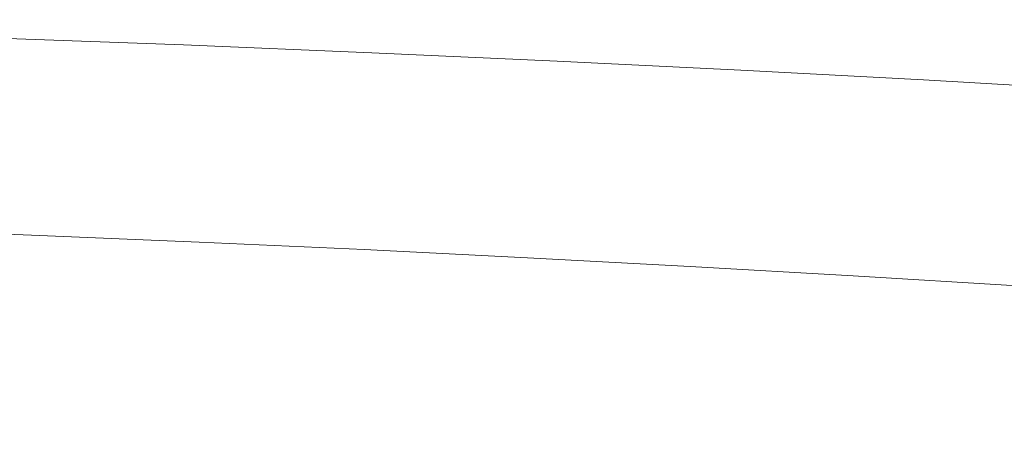
# Model space of a CAD drawing. Extents: x -738 to 738, y -352 to 352.
# Drawn here: x 128 to 233, y 240 to 287 of the extents above; entities that cross this region are included whole.
import ezdxf

# ---------------------------------------------------------------- set-up
doc = ezdxf.new("R2010")
doc.units = 0
doc.header["$LTSCALE"] = 500
doc.header["$MEASUREMENT"] = 0
doc.layers.add('NOVOTERM_CERAMIKA', color=7, linetype='Continuous')

msp = doc.modelspace()

# ---------------------------------------------------------------- linework, layer by layer
at = {"layer": 'NOVOTERM_CERAMIKA', "lineweight": 0}
for points, invisible_edges in [([(166.52, 291.75, 556.24), (166.08, 287.21, 552.69), (185.82, 286.32, 552.71), (186.32, 290.86, 556.25)], 15), ([(186.32, 290.86, 556.25), (185.82, 286.32, 552.71), (205.36, 285.36, 552.73), (205.91, 289.9, 556.27)], 15), ([(130.81, 289.05, 12.38), (130.61, 285.8, 10.18), (112.4, 286.48, 10.18), (112.57, 289.74, 12.38)], 15), ([(184.38, 289.67, 14.79), (201.91, 288.73, 14.79), (201.58, 285.69, 12.36), (184.08, 286.63, 12.36)], 15), ([(205.91, 289.9, 556.27), (205.36, 285.36, 552.73), (224.81, 284.32, 552.76), (225.42, 288.85, 556.29)], 15), ([(125.68, 288.8, 552.66), (125.33, 284.61, 548.7), (145.62, 283.85, 548.72), (146.02, 288.04, 552.67)], 13), ([(148.8, 288.3, 12.37), (148.58, 285.05, 10.17), (130.61, 285.8, 10.18), (130.81, 289.05, 12.38)], 15), ([(201.91, 288.73, 14.79), (219.5, 287.7, 14.78), (219.14, 284.67, 12.35), (201.58, 285.69, 12.36)], 15), ([(225.42, 288.85, 556.29), (224.81, 284.32, 552.76), (244.29, 283.2, 552.78), (244.96, 287.72, 556.32)], 15), ([(146.02, 288.04, 552.67), (145.62, 283.85, 548.72), (165.62, 283.03, 548.74), (166.08, 287.21, 552.69)], 15), ([(148.8, 288.3, 12.37), (166.53, 287.49, 12.37), (166.27, 284.25, 10.17), (148.58, 285.05, 10.17)], 15), ([(166.53, 287.49, 12.37), (184.08, 286.63, 12.36), (183.8, 283.38, 10.17), (166.27, 284.25, 10.17)], 15), ([(219.5, 287.7, 14.78), (237.26, 286.6, 14.77), (236.86, 283.56, 12.34), (219.14, 284.67, 12.35)], 15), ([(130.61, 285.8, 10.18), (130.42, 282.38, 8.18), (112.24, 283.06, 8.18), (112.4, 286.48, 10.18)], 15), ([(166.08, 287.21, 552.69), (165.62, 283.03, 548.74), (185.3, 282.14, 548.76), (185.82, 286.32, 552.71)], 13), ([(184.08, 286.63, 12.36), (201.58, 285.69, 12.36), (201.27, 282.44, 10.16), (183.8, 283.38, 10.17)], 15), ([(148.58, 285.05, 10.17), (148.36, 281.63, 8.17), (130.42, 282.38, 8.18), (130.61, 285.8, 10.18)], 15), ([(185.82, 286.32, 552.71), (185.3, 282.14, 548.76), (204.78, 281.18, 548.79), (205.36, 285.36, 552.73)], 15), ([(201.58, 285.69, 12.36), (219.14, 284.67, 12.35), (218.78, 281.43, 10.16), (201.27, 282.44, 10.16)], 15), ([(205.36, 285.36, 552.73), (204.78, 281.18, 548.79), (224.17, 280.15, 548.82), (224.81, 284.32, 552.76)], 13), ([(125.33, 284.61, 548.7), (124.93, 280.67, 543.79), (145.15, 279.92, 543.82), (145.62, 283.85, 548.72)], 15), ([(148.58, 285.05, 10.17), (166.27, 284.25, 10.17), (166.02, 280.82, 8.17), (148.36, 281.63, 8.17)], 15), ([(219.14, 284.67, 12.35), (236.86, 283.56, 12.34), (236.46, 280.32, 10.15), (218.78, 281.43, 10.16)], 15), ([(224.81, 284.32, 552.76), (224.17, 280.15, 548.82), (243.58, 279.03, 548.85), (244.29, 283.2, 552.78)], 15), ([(145.62, 283.85, 548.72), (145.15, 279.92, 543.82), (165.08, 279.09, 543.84), (165.62, 283.03, 548.74)], 7), ([(166.27, 284.25, 10.17), (183.8, 283.38, 10.17), (183.51, 279.96, 8.17), (166.02, 280.82, 8.17)], 15), ([(183.8, 283.38, 10.17), (201.27, 282.44, 10.16), (200.95, 279.02, 8.16), (183.51, 279.96, 8.17)], 15), ([(130.42, 282.38, 8.18), (130.23, 278.8, 6.34), (112.07, 279.48, 6.34), (112.24, 283.06, 8.18)], 15), ([(148.36, 281.63, 8.17), (148.14, 278.06, 6.34), (130.23, 278.8, 6.34), (130.42, 282.38, 8.18)], 15), ([(165.62, 283.03, 548.74), (165.08, 279.09, 543.84), (184.7, 278.21, 543.87), (185.3, 282.14, 548.76)], 15), ([(201.27, 282.44, 10.16), (218.78, 281.43, 10.16), (218.43, 278.01, 8.16), (200.95, 279.02, 8.16)], 15), ([(148.36, 281.63, 8.17), (166.02, 280.82, 8.17), (165.77, 277.26, 6.34), (148.14, 278.06, 6.34)], 15), ([(185.3, 282.14, 548.76), (184.7, 278.21, 543.87), (204.1, 277.26, 543.9), (204.78, 281.18, 548.79)], 7), ([(204.78, 281.18, 548.79), (204.1, 277.26, 543.9), (223.42, 276.23, 543.93), (224.17, 280.15, 548.82)], 15), ([(218.78, 281.43, 10.16), (236.46, 280.32, 10.15), (236.07, 276.91, 8.15), (218.43, 278.01, 8.16)], 15), ([(124.93, 280.67, 543.79), (124.43, 276.89, 537.4), (144.56, 276.14, 537.43), (145.15, 279.92, 543.82)], 15), ([(166.02, 280.82, 8.17), (183.51, 279.96, 8.17), (183.23, 276.39, 6.34), (165.77, 277.26, 6.34)], 15), ([(224.17, 280.15, 548.82), (223.42, 276.23, 543.93), (242.76, 275.11, 543.97), (243.58, 279.03, 548.85)], 7), ([(130.23, 278.8, 6.34), (130.04, 275.12, 4.64), (111.91, 275.79, 4.64), (112.07, 279.48, 6.34)], 15), ([(145.15, 279.92, 543.82), (144.56, 276.14, 537.43), (164.41, 275.32, 537.45), (165.08, 279.09, 543.84)], 15), ([(165.08, 279.09, 543.84), (164.41, 275.32, 537.45), (183.94, 274.44, 537.49), (184.7, 278.21, 543.87)], 15), ([(183.51, 279.96, 8.17), (200.95, 279.02, 8.16), (200.63, 275.46, 6.33), (183.23, 276.39, 6.34)], 15), ([(148.14, 278.06, 6.34), (147.92, 274.37, 4.64), (130.04, 275.12, 4.64), (130.23, 278.8, 6.34)], 15), ([(148.14, 278.06, 6.34), (165.77, 277.26, 6.34), (165.52, 273.57, 4.64), (147.92, 274.37, 4.64)], 15), ([(184.7, 278.21, 543.87), (183.94, 274.44, 537.49), (203.27, 273.49, 537.52), (204.1, 277.26, 543.9)], 15), ([(200.95, 279.02, 8.16), (218.43, 278.01, 8.16), (218.08, 274.45, 6.33), (200.63, 275.46, 6.33)], 15), ([(165.77, 277.26, 6.34), (183.23, 276.39, 6.34), (182.96, 272.71, 4.64), (165.52, 273.57, 4.64)], 15), ([(204.1, 277.26, 543.9), (203.27, 273.49, 537.52), (222.51, 272.47, 537.56), (223.42, 276.23, 543.93)], 15), ([(218.43, 278.01, 8.16), (236.07, 276.91, 8.15), (235.68, 273.36, 6.33), (218.08, 274.45, 6.33)], 15), ([(124.43, 276.89, 537.4), (123.79, 273.16, 528.98), (143.82, 272.42, 529.01), (144.56, 276.14, 537.43)], 15), ([(144.56, 276.14, 537.43), (143.82, 272.42, 529.01), (163.56, 271.61, 529.04), (164.41, 275.32, 537.45)], 15), ([(183.23, 276.39, 6.34), (200.63, 275.46, 6.33), (200.32, 271.78, 4.63), (182.96, 272.71, 4.64)], 15), ([(223.42, 276.23, 543.93), (222.51, 272.47, 537.56), (241.76, 271.36, 537.6), (242.76, 275.11, 543.97)], 15), ([(130.04, 275.12, 4.64), (129.85, 271.34, 3.04), (111.75, 272.02, 3.04), (111.91, 275.79, 4.64)], 15), ([(147.92, 274.37, 4.64), (147.7, 270.6, 3.04), (129.85, 271.34, 3.04), (130.04, 275.12, 4.64)], 15), ([(164.41, 275.32, 537.45), (163.56, 271.61, 529.04), (182.99, 270.73, 529.07), (183.94, 274.44, 537.49)], 15), ([(200.63, 275.46, 6.33), (218.08, 274.45, 6.33), (217.73, 270.77, 4.63), (200.32, 271.78, 4.63)], 15), ([(147.92, 274.37, 4.64), (165.52, 273.57, 4.64), (165.28, 269.8, 3.04), (147.7, 270.6, 3.04)], 15), ([(183.94, 274.44, 537.49), (182.99, 270.73, 529.07), (202.22, 269.79, 529.11), (203.27, 273.49, 537.52)], 15), ([(218.08, 274.45, 6.33), (235.68, 273.36, 6.33), (235.29, 269.68, 4.63), (217.73, 270.77, 4.63)], 15), ([(123.79, 273.16, 528.98), (122.97, 269.4, 517.99), (142.87, 268.66, 518.02), (143.82, 272.42, 529.01)], 15), ([(165.52, 273.57, 4.64), (182.96, 272.71, 4.64), (182.68, 268.94, 3.04), (165.28, 269.8, 3.04)], 15), ([(203.27, 273.49, 537.52), (202.22, 269.79, 529.11), (221.35, 268.77, 529.15), (222.51, 272.47, 537.56)], 15), ([(129.85, 271.34, 3.04), (129.67, 267.51, 1.5), (111.6, 268.18, 1.5), (111.75, 272.02, 3.04)], 15), ([(143.82, 272.42, 529.01), (142.87, 268.66, 518.02), (162.49, 267.85, 518.05), (163.56, 271.61, 529.04)], 15), ([(182.96, 272.71, 4.64), (200.32, 271.78, 4.63), (200.01, 268.01, 3.03), (182.68, 268.94, 3.04)], 15), ([(200.32, 271.78, 4.63), (217.73, 270.77, 4.63), (217.39, 267.01, 3.03), (200.01, 268.01, 3.03)], 15), ([(222.51, 272.47, 537.56), (221.35, 268.77, 529.15), (240.5, 267.67, 529.2), (241.76, 271.36, 537.6)], 15), ([(147.7, 270.6, 3.04), (147.49, 266.76, 1.5), (129.67, 267.51, 1.5), (129.85, 271.34, 3.04)], 15), ([(163.56, 271.61, 529.04), (162.49, 267.85, 518.05), (181.78, 266.99, 518.09), (182.99, 270.73, 529.07)], 15), ([(182.99, 270.73, 529.07), (181.78, 266.99, 518.09), (200.88, 266.05, 518.13), (202.22, 269.79, 529.11)], 15), ([(217.73, 270.77, 4.63), (235.29, 269.68, 4.63), (234.91, 265.92, 3.03), (217.39, 267.01, 3.03)], 15), ([(147.7, 270.6, 3.04), (165.28, 269.8, 3.04), (165.04, 265.97, 1.5), (147.49, 266.76, 1.5)], 15), ([(165.28, 269.8, 3.04), (182.68, 268.94, 3.04), (182.41, 265.11, 1.5), (165.04, 265.97, 1.5)], 15), ([(202.22, 269.79, 529.11), (200.88, 266.05, 518.13), (219.88, 265.04, 518.17), (221.35, 268.77, 529.15)], 15), ([(122.97, 269.4, 517.99), (121.95, 265.5, 503.88), (141.67, 264.77, 503.91), (142.87, 268.66, 518.02)], 15), ([(142.87, 268.66, 518.02), (141.67, 264.77, 503.91), (161.13, 263.97, 503.95), (162.49, 267.85, 518.05)], 15), ([(182.68, 268.94, 3.04), (200.01, 268.01, 3.03), (199.71, 264.18, 1.5), (182.41, 265.11, 1.5)], 15), ([(221.35, 268.77, 529.15), (219.88, 265.04, 518.17), (238.9, 263.95, 518.22), (240.5, 267.67, 529.2)], 15), ([(129.67, 267.51, 1.5), (129.48, 263.64, 0), (111.44, 264.32, 0), (111.6, 268.18, 1.5)], 13), ([(162.49, 267.85, 518.05), (161.13, 263.97, 503.95), (180.26, 263.11, 503.99), (181.78, 266.99, 518.09)], 15), ([(200.01, 268.01, 3.03), (217.39, 267.01, 3.03), (217.05, 263.18, 1.5), (199.71, 264.18, 1.5)], 15), ([(147.49, 266.76, 1.5), (147.28, 262.9, 0), (129.48, 263.64, 0), (129.67, 267.51, 1.5)], 13), ([(147.49, 266.76, 1.5), (165.04, 265.97, 1.5), (164.79, 262.11, 0), (147.28, 262.9, 0)], 11), ([(181.78, 266.99, 518.09), (180.26, 263.11, 503.99), (199.19, 262.18, 504.03), (200.88, 266.05, 518.13)], 15), ([(217.39, 267.01, 3.03), (234.91, 265.92, 3.03), (234.53, 262.1, 1.5), (217.05, 263.18, 1.5)], 15), ([(121.95, 265.5, 503.88), (120.67, 261.37, 486.12), (140.19, 260.65, 486.16), (141.67, 264.77, 503.91)], 15), ([(165.04, 265.97, 1.5), (182.41, 265.11, 1.5), (182.13, 261.25, 0), (164.79, 262.11, 0)], 11), ([(200.88, 266.05, 518.13), (199.19, 262.18, 504.03), (218.03, 261.18, 504.07), (219.88, 265.04, 518.17)], 15), ([(141.67, 264.77, 503.91), (140.19, 260.65, 486.16), (159.43, 259.86, 486.19), (161.13, 263.97, 503.95)], 15), ([(182.41, 265.11, 1.5), (199.71, 264.18, 1.5), (199.4, 260.33, 0), (182.13, 261.25, 0)], 11), ([(219.88, 265.04, 518.17), (218.03, 261.18, 504.07), (236.88, 260.1, 504.12), (238.9, 263.95, 518.22)], 15), ([(161.13, 263.97, 503.95), (159.43, 259.86, 486.19), (178.37, 259, 486.23), (180.26, 263.11, 503.99)], 15), ([(199.71, 264.18, 1.5), (217.05, 263.18, 1.5), (216.7, 259.33, 0), (199.4, 260.33, 0)], 11), ([(180.26, 263.11, 503.99), (178.37, 259, 486.23), (197.1, 258.09, 486.27), (199.19, 262.18, 504.03)], 15), ([(217.05, 263.18, 1.5), (234.53, 262.1, 1.5), (234.14, 258.26, 0), (216.7, 259.33, 0)], 11), ([(120.67, 261.37, 486.12), (119.1, 256.91, 464.17), (138.36, 256.2, 464.2), (140.19, 260.65, 486.16)], 15), ([(199.19, 262.18, 504.03), (197.1, 258.09, 486.27), (215.73, 257.1, 486.31), (218.03, 261.18, 504.07)], 15), ([(140.19, 260.65, 486.16), (138.36, 256.2, 464.2), (157.36, 255.42, 464.23), (159.43, 259.86, 486.19)], 15), ([(218.03, 261.18, 504.07), (215.73, 257.1, 486.31), (234.38, 256.03, 486.36), (236.88, 260.1, 504.12)], 15), ([(159.43, 259.86, 486.19), (157.36, 255.42, 464.23), (176.04, 254.57, 464.27), (178.37, 259, 486.23)], 15), ([(178.37, 259, 486.23), (176.04, 254.57, 464.27), (194.53, 253.67, 464.31), (197.1, 258.09, 486.27)], 15), ([(197.1, 258.09, 486.27), (194.53, 253.67, 464.31), (212.92, 252.69, 464.35), (215.73, 257.1, 486.31)], 15), ([(138.36, 256.2, 464.2), (119.1, 256.91, 464.17), (117.2, 252.03, 437.48), (136.16, 251.32, 437.51)], 15), ([(157.36, 255.42, 464.23), (138.36, 256.2, 464.2), (136.16, 251.32, 437.51), (154.85, 250.55, 437.54)], 15), ([(215.73, 257.1, 486.31), (212.92, 252.69, 464.35), (231.32, 251.64, 464.4), (234.38, 256.03, 486.36)], 15), ([(176.04, 254.57, 464.27), (157.36, 255.42, 464.23), (154.85, 250.55, 437.54), (173.23, 249.72, 437.57)], 15), ([(234.38, 256.03, 486.36), (231.32, 251.64, 464.4), (249.85, 250.49, 464.45), (253.16, 254.87, 486.42)], 15), ([(194.53, 253.67, 464.31), (176.04, 254.57, 464.27), (173.23, 249.72, 437.57), (191.42, 248.83, 437.6)], 15), ([(212.92, 252.69, 464.35), (194.53, 253.67, 464.31), (191.42, 248.83, 437.6), (209.52, 247.87, 437.64)], 15), ([(136.16, 251.32, 437.51), (117.2, 252.03, 437.48), (115.06, 246.84, 407.28), (133.67, 246.15, 407.31)], 15), ([(231.32, 251.64, 464.4), (212.92, 252.69, 464.35), (209.52, 247.87, 437.64), (227.62, 246.83, 437.69)], 15), ([(154.85, 250.55, 437.54), (136.16, 251.32, 437.51), (133.67, 246.15, 407.31), (152.02, 245.4, 407.33)], 15), ([(249.85, 250.49, 464.45), (231.32, 251.64, 464.4), (227.62, 246.83, 437.69), (245.85, 245.7, 437.73)], 15), ([(173.23, 249.72, 437.57), (154.85, 250.55, 437.54), (152.02, 245.4, 407.33), (170.07, 244.58, 407.36)], 15), ([(191.42, 248.83, 437.6), (173.23, 249.72, 437.57), (170.07, 244.58, 407.36), (187.92, 243.71, 407.39)], 15), ([(209.52, 247.87, 437.64), (191.42, 248.83, 437.6), (187.92, 243.71, 407.39), (205.68, 242.76, 407.42)], 15), ([(227.62, 246.83, 437.69), (209.52, 247.87, 437.64), (205.68, 242.76, 407.42), (223.46, 241.74, 407.46)], 15), ([(133.67, 246.15, 407.31), (115.06, 246.84, 407.28), (112.76, 241.5, 374.82), (131, 240.83, 374.84)], 15), ([(245.85, 245.7, 437.73), (227.62, 246.83, 437.69), (223.46, 241.74, 407.46), (241.35, 240.63, 407.5)], 15), ([(152.02, 245.4, 407.33), (133.67, 246.15, 407.31), (131, 240.83, 374.84), (148.98, 240.08, 374.86)], 15), ([(170.07, 244.58, 407.36), (152.02, 245.4, 407.33), (148.98, 240.08, 374.86), (166.67, 239.28, 374.88)], 15), ([(187.92, 243.71, 407.39), (170.07, 244.58, 407.36), (166.67, 239.28, 374.88), (184.17, 238.43, 374.91)], 15), ([(205.68, 242.76, 407.42), (187.92, 243.71, 407.39), (184.17, 238.43, 374.91), (201.57, 237.5, 374.93)], 15), ([(223.46, 241.74, 407.46), (205.68, 242.76, 407.42), (201.57, 237.5, 374.93), (218.99, 236.5, 374.96)], 15), ([(131, 240.83, 374.84), (112.76, 241.5, 374.82), (110.4, 236.14, 341.32), (128.25, 235.48, 341.34)], 15), ([(241.35, 240.63, 407.5), (223.46, 241.74, 407.46), (218.99, 236.5, 374.96), (236.52, 235.41, 374.99)], 15), ([(148.98, 240.08, 374.86), (131, 240.83, 374.84), (128.25, 235.48, 341.34), (145.85, 234.75, 341.35)], 15)]:
    msp.add_3dface(points, dxfattribs=dict(at, invisible_edges=invisible_edges))

doc.saveas('drawing.dxf')
